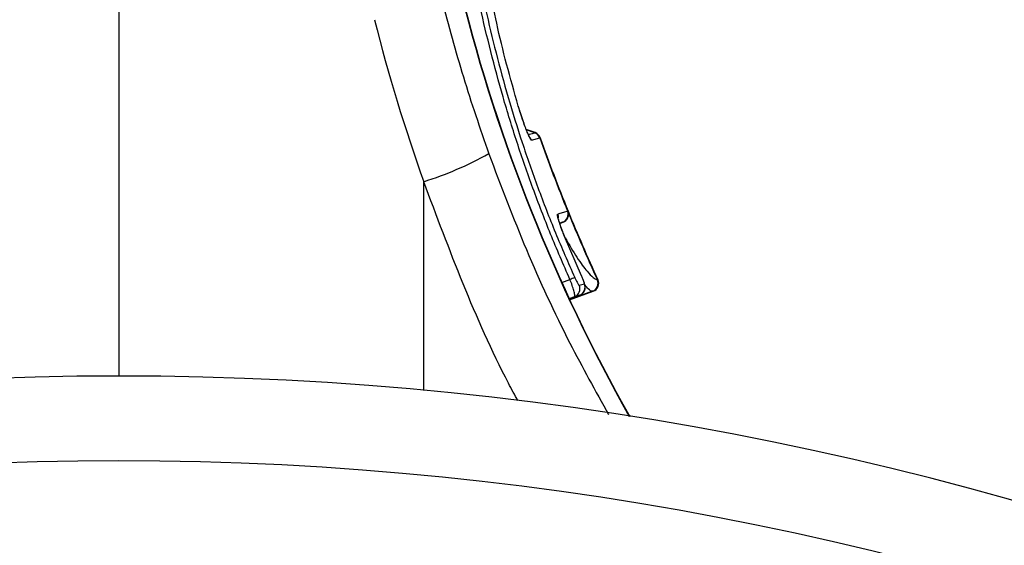
# Model space of a CAD drawing. Units: millimetres. Extents: x 10043 to 26901, y -644 to 6393.
# Drawn here: x 12168 to 12284, y 3492 to 3554 of the extents above; entities that cross this region are included whole.
import ezdxf

# ---------------------------------------------------------------- set-up
doc = ezdxf.new("R2010")
doc.units = ezdxf.units.MM
doc.linetypes.add('SLD-SOLID', pattern=[0])
doc.layers.get('0').update_dxf_attribs({"linetype": 'CONTINUOUS'})
doc.layers.add('ACO_DRAINAGE', color=7, linetype='SLD-SOLID')

# ---------------------------------------------------------------- blocks, each defined once
blk = doc.blocks.new('ACO_-_32840_-_FEMALE_END')
at = {"layer": 'ACO_DRAINAGE', "linetype": 'SLD-SOLID'}
for p, q in [((0, 1174.5), (0, 1104)), ((49.06, 1132.7), (48.02, 1133.08)), ((49.06, 1132.7), (48.02, 1133.08)), ((49.01, 1132.68), (48.04, 1133.04)), ((48.28, 1132.47), (48.41, 1132.51)), ((48.41, 1132.51), (48.71, 1132.6)), ((48.77, 1131.83), (48.66, 1131.8)), ((48.71, 1132.6), (48.75, 1132.61)), ((48.75, 1132.61), (49.01, 1132.68)), ((49.44, 1132.03), (48.77, 1131.83)), ((49.61, 1132.08), (49.44, 1132.03)), ((49.61, 1132.08), (49.61, 1132.08)), ((35.94, 1102.31), (35.94, 1126.92)), ((51.73, 1123.1), (51.9, 1123.15)), ((51.9, 1123.15), (52.57, 1123.35)), ((52.57, 1123.35), (52.83, 1123.43)), ((52.83, 1123.43), (52.89, 1123.45)), ((52.89, 1123.45), (52.89, 1123.45)), ((51.96, 1122), (52.38, 1122.15)), ((52.31, 1122.13), (51.96, 1122.03)), ((52.31, 1122.13), (51.96, 1122.01)), ((54.54, 1115.82), (52.54, 1120.44)), ((52.23, 1115.03), (53.17, 1115.38)), ((54.26, 1114.7), (54.43, 1114.75)), ((54.43, 1114.75), (54.87, 1114.88)), ((56.4, 1115.35), (56.4, 1115.35)), ((53.11, 1112.98), (55.91, 1114)), ((55.84, 1114), (53.14, 1113.02)), ((53.7, 1113.34), (53.15, 1113.14)), ((53.17, 1113.1), (54.3, 1113.52)), ((54, 1113.43), (53.7, 1113.34)), ((54.3, 1113.52), (54, 1113.43))]:
    blk.add_line(p, q, dxfattribs=at)
for centre, radius, start, end in [((234.5, 1197.41), 200.08, 194, 209.3841), ((234.5, 1197.41), 200.04, 194, 209.3927), ((47.71, 1131.46), 1, 19.4328, 44.7495), ((48.66, 1131.75), 1, 19.4116, 69.724), ((48.67, 1131.75), 1, 19.3983, 69.7279), ((48.72, 1131.76), 1, 19.4359, 69.9961), ((234.5, 1197.41), 196.09, 199.4625, 202.1607), ((234.5, 1197.41), 196.04, 199.4638, 202.1618), ((23.4, 1166.48), 41.5, 287.5836, 299.1225), ((50.81, 1122.73), 1, 349.9374, 22.0878), ((51.96, 1123.07), 0.999, 290.1462, 22.2242), ((51.97, 1123.07), 0.999, 290.1444, 22.2262), ((52.02, 1123.09), 1, 289.9829, 22.1378), ((234.5, 1197.41), 196.04, 202.1618, 204.7472), ((234.5, 1197.41), 196.09, 202.256, 204.7388), ((56.33, 1108.54), 7.53, 110.1877, 114.8445), ((53.35, 1114.28), 0.999, 290.154, 24.6994), ((53.96, 1114.46), 0.999, 290.1544, 24.7245), ((55.49, 1114.94), 1, 290.3884, 24.5192), ((55.49, 1114.94), 1, 290.3752, 24.5362), ((55.56, 1114.93), 1, 289.9702, 24.7296), ((0, 721), 383, 90, 180), ((0, 721), 383, 0, 90), ((0, 721), 373, 0, 180)]:
    blk.add_arc(centre, radius, start, end, dxfattribs=at)
blk.add_ellipse((233.01, 1197.41), major_axis=(209.3, 0), ratio=0.999881, start_param=3.389699, end_param=3.485189, dxfattribs=at)
for points, knots in [([(53.17, 1115.38), (52.39, 1117.16), (50.85, 1120.73), (48.78, 1126.14), (46.9, 1131.55), (45.24, 1136.95), (43.82, 1142.24), (42.78, 1146.6), (42.32, 1148.87), (42.15, 1149.69), (42.15, 1149.69)], [0, 0, 0, 0, 0.1555307, 0.3110601, 0.4665725, 0.6220867, 0.7775703, 0.9330571, 0.9999986, 1, 1, 1, 1]), ([(42.77, 1149.45), (42.92, 1148.73), (43.43, 1146.31), (44.42, 1142.13), (45.85, 1136.87), (47.5, 1131.56), (49.36, 1126.22), (51.42, 1120.89), (52.96, 1117.37), (53.73, 1115.62)], [0, 0, 0, 0, 0.066987, 0.222529, 0.378068, 0.53357, 0.68907, 0.844535, 1, 1, 1, 1]), ([(47.08, 1135.84), (46.61, 1137.49), (45.67, 1140.79), (44.53, 1145.47), (43.93, 1148.42), (43.64, 1149.83)], [0, 0, 0, 0, 0.344438, 0.688957, 1, 1, 1, 1]), ([(38.04, 1148.43), (38.86, 1145.37), (40.5, 1139.23), (42.57, 1133.23), (43.6, 1130.22)], [0, 0, 0, 0, 0.499413, 1, 1, 1, 1]), ([(48.66, 1131.8), (48.63, 1131.81), (48.57, 1131.84), (48.39, 1132.19), (48.15, 1132.72), (47.85, 1133.51), (47.46, 1134.6), (47.21, 1135.41), (47.08, 1135.84)], [0, 0, 0, 0, 0.135348, 0.270954, 0.40092, 0.541121, 0.754786, 1, 1, 1, 1]), ([(48.45, 1132.12), (48.45, 1132.12), (48.45, 1132.12), (48.4, 1132.19), (48.31, 1132.39), (48.13, 1132.79), (47.89, 1133.41), (47.59, 1134.24), (47.32, 1135.07), (47.16, 1135.59), (47.1, 1135.81)], [0, 0, 0, 0, 0.022797, 0.080247, 0.167568, 0.290702, 0.449929, 0.636329, 0.849638, 1, 1, 1, 1]), ([(49.01, 1132.68), (49.01, 1132.68), (49.01, 1132.68), (49.01, 1132.69), (49.02, 1132.69)], [0, 0, 0, 0, 0.001293, 1, 1, 1, 1]), ([(49.02, 1132.69), (49.03, 1132.69), (49.05, 1132.7), (49.06, 1132.7), (49.06, 1132.7)], [0, 0, 0, 0, 0.377096, 1, 1, 1, 1]), ([(49.66, 1132.09), (49.66, 1132.09), (49.66, 1132.09), (49.62, 1132.08), (49.61, 1132.08)], [0, 0, 0, 0, 0.6228645, 1, 1, 1, 1]), ([(43.6, 1130.22), (45.04, 1126.43), (47.91, 1118.85), (52.66, 1108.58), (56.18, 1102.24), (57.73, 1099.45)], [0, 0, 0, 0, 0.358554, 0.71711, 1, 1, 1, 1]), ([(47.03, 1101.08), (46.66, 1101.77), (44.26, 1106.25), (40.46, 1114.84), (37.45, 1122.89), (35.94, 1126.92)], [0, 0, 0, 0, 0.083708, 0.541855, 1, 1, 1, 1]), ([(52.54, 1120.44), (52.42, 1120.75), (52.17, 1121.36), (51.9, 1122.16), (51.73, 1122.76), (51.69, 1123.05), (51.72, 1123.09), (51.73, 1123.1)], [0, 0, 0, 0, 0.217181, 0.434452, 0.656594, 0.885816, 1, 1, 1, 1]), ([(52.55, 1120.44), (52.44, 1120.7), (52.22, 1121.25), (51.97, 1121.98), (51.82, 1122.45), (51.78, 1122.67), (51.78, 1122.66), (51.78, 1122.66)], [0, 0, 0, 0, 0.245592, 0.511597, 0.776818, 0.939756, 1, 1, 1, 1]), ([(52.89, 1123.45), (52.91, 1123.45), (52.93, 1123.46), (52.95, 1123.46), (52.94, 1123.46), (52.94, 1123.46)], [0, 0, 0, 0, 0.451307, 0.999512, 1, 1, 1, 1]), ([(52.36, 1122.15), (52.36, 1122.15), (52.35, 1122.14), (52.33, 1122.14), (52.31, 1122.13)], [0, 0, 0, 0, 0.54845, 1, 1, 1, 1]), ([(52.31, 1122.13), (52.31, 1122.13), (52.31, 1122.13), (52.31, 1122.13), (52.31, 1122.13)], [0, 0, 0, 0, 0.999289, 1, 1, 1, 1]), ([(52.61, 1120.28), (53.08, 1119.48), (54.06, 1117.82), (55.14, 1116.37), (55.94, 1115.53), (56.24, 1115.41), (56.4, 1115.35)], [0, 0, 0, 0, 0.274385, 0.563527, 0.781767, 1, 1, 1, 1]), ([(53.73, 1115.62), (53.75, 1115.58), (53.81, 1115.44), (53.94, 1115.18), (54.09, 1114.91), (54.21, 1114.72), (54.24, 1114.71), (54.26, 1114.7)], [0, 0, 0, 0, 0.0620109, 0.2701915, 0.5057871, 0.7528893, 1, 1, 1, 1]), ([(54.66, 1113.76), (54.68, 1113.77), (54.78, 1113.84), (54.87, 1114.03), (54.96, 1114.26), (54.98, 1114.48), (54.96, 1114.66), (54.92, 1114.85), (54.85, 1115.08), (54.71, 1115.44), (54.56, 1115.78), (54.48, 1115.96), (54.45, 1116.02)], [0, 0, 0, 0, 0.022498, 0.129294, 0.220843, 0.301635, 0.374165, 0.450255, 0.59915, 0.776635, 0.930841, 1, 1, 1, 1]), ([(54.87, 1114.88), (54.87, 1114.88), (54.88, 1114.9), (54.85, 1115.03), (54.78, 1115.25), (54.67, 1115.52), (54.58, 1115.72), (54.54, 1115.82)], [0, 0, 0, 0, 0.1616472, 0.3815007, 0.5919973, 0.795989, 1, 1, 1, 1]), ([(53.7, 1113.34), (53.72, 1113.38), (53.77, 1113.46), (53.69, 1113.9), (53.51, 1114.5), (53.31, 1115.03), (53.19, 1115.31), (53.17, 1115.38)], [0, 0, 0, 0, 0.238277, 0.479759, 0.717387, 0.934473, 1, 1, 1, 1]), ([(55.84, 1114), (55.84, 1114), (55.67, 1114), (55.47, 1114.12), (55.08, 1114.55), (54.95, 1114.7)], [0, 0, 0, 0, 0.0000095, 0.6481999, 1, 1, 1, 1]), ([(56.4, 1115.35), (56.41, 1115.35), (56.45, 1115.35), (56.48, 1115.35), (56.46, 1115.35), (56.46, 1115.35)], [0, 0, 0, 0, 0.222753, 0.999341, 1, 1, 1, 1]), ([(55.84, 1114), (55.84, 1114), (55.84, 1114), (55.84, 1114), (55.84, 1114)], [0, 0, 0, 0, 0.99905, 1, 1, 1, 1]), ([(55.9, 1113.99), (55.89, 1113.99), (55.88, 1113.99), (55.85, 1114), (55.84, 1114)], [0, 0, 0, 0, 0.777084, 1, 1, 1, 1])]:
    blk.add_open_spline(points, degree=3, knots=knots, dxfattribs=at)

msp = doc.modelspace()

# ---------------------------------------------------------------- block references
msp.add_blockref('ACO_-_32840_-_FEMALE_END', (12179.48, 2408.46))

doc.saveas('drawing.dxf')
